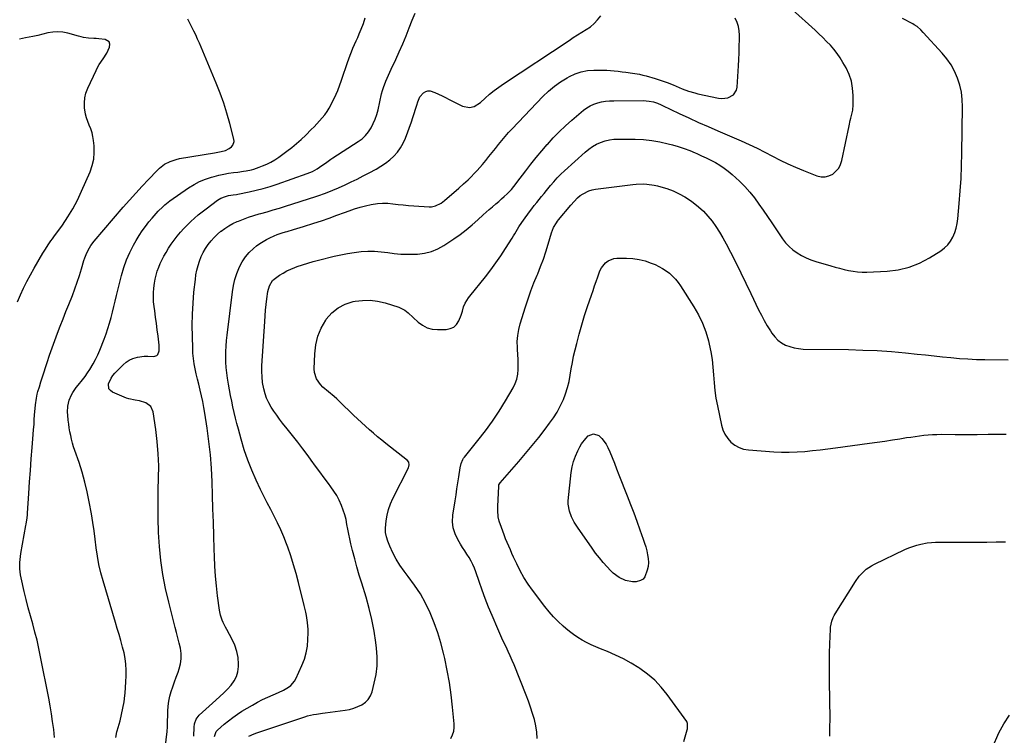
# Model space of a CAD drawing. Units: inches. Extents: x 1851934 to 1857389, y 431724 to 437074.
# Drawn here: x 1853140 to 1853807, y 435995 to 436480 of the extents above; entities that cross this region are included whole.
import ezdxf

# ---------------------------------------------------------------- set-up
doc = ezdxf.new("R2010")
doc.units = ezdxf.units.IN
doc.header["$MEASUREMENT"] = 0
doc.layers.add('7', color=7, linetype='Continuous')
doc.layers.add('8', color=7, linetype='Continuous')

msp = doc.modelspace()

# ---------------------------------------------------------------- linework, layer by layer
at = {"layer": '7', "color": 18}
for points in [[(1853238.33, 435982.72, 1836), (1853240.06, 435996.23, 1836), (1853240.22, 435997.69, 1836), (1853240.41, 436001.34, 1836), (1853240.43, 436002.07, 1836), (1853240.62, 436011.68, 1836), (1853240.85, 436015.09, 1836), (1853241.29, 436018.46, 1836), (1853242.04, 436021.78, 1836), (1853243, 436025.05, 1836), (1853244.13, 436028.3, 1836), (1853245.25, 436031.55, 1836), (1853246.38, 436034.8, 1836), (1853247.52, 436038.04, 1836), (1853248.32, 436040.33, 1836), (1853249.21, 436043.79, 1836), (1853249.71, 436047.27, 1836), (1853249.62, 436050.78, 1836), (1853249.14, 436054.32, 1836), (1853248.33, 436057.87, 1836), (1853247.49, 436061.41, 1836), (1853246.61, 436064.94, 1836), (1853245.71, 436068.47, 1836), (1853241.27, 436085.46, 1836), (1853239.1, 436094.8, 1836), (1853237.27, 436104.2, 1836), (1853235.95, 436113.68, 1836), (1853234.98, 436123.22, 1836), (1853234.42, 436132.8, 1836), (1853234.07, 436142.39, 1836), (1853234.01, 436151.99, 1836), (1853234.17, 436161.59, 1836), (1853234.41, 436169.43, 1836), (1853234.45, 436177.72, 1836), (1853234.2, 436185.98, 1836), (1853233.51, 436194.23, 1836), (1853232.52, 436202.45, 1836), (1853230.76, 436214.31, 1836), (1853229.11, 436218.08, 1836), (1853225.77, 436220.49, 1836), (1853221.4, 436221.89, 1836), (1853218.47, 436222.27, 1836), (1853214.14, 436223.09, 1836), (1853212.75, 436223.59, 1836), (1853203.22, 436227.68, 1836), (1853201.79, 436228.75, 1836), (1853200.79, 436230.03, 1836), (1853200.54, 436233.41, 1836), (1853202.21, 436237.21, 1836), (1853203.38, 436238.91, 1836), (1853204.73, 436240.51, 1836), (1853210.38, 436246.31, 1836), (1853212.38, 436248.02, 1836), (1853214.54, 436249.46, 1836), (1853216.91, 436250.49, 1836), (1853220.21, 436251.42, 1836), (1853224.73, 436252.03, 1836), (1853227.01, 436252.09, 1836), (1853231.2, 436251.9, 1836), (1853233.29, 436252.5, 1836), (1853233.98, 436253.29, 1836), (1853234.73, 436255.63, 1836), (1853234.87, 436258.27, 1836), (1853234.77, 436259.59, 1836), (1853234, 436265.52, 1836), (1853233.44, 436269.82, 1836), (1853232.88, 436274.11, 1836), (1853232.31, 436278.41, 1836), (1853231.75, 436282.7, 1836), (1853231.34, 436285.79, 1836), (1853231.04, 436288.88, 1836), (1853230.88, 436291.96, 1836), (1853230.95, 436295.05, 1836), (1853231.16, 436298.15, 1836), (1853231.59, 436301.53, 1836), (1853232.08, 436304.28, 1836), (1853232.74, 436306.99, 1836), (1853233.52, 436309.68, 1836), (1853234.46, 436312.31, 1836), (1853235.5, 436314.9, 1836), (1853236.71, 436317.42, 1836), (1853238.02, 436319.89, 1836), (1853239.4, 436322.29, 1836), (1853241.14, 436325.17, 1836), (1853242.97, 436327.99, 1836), (1853244.94, 436330.71, 1836), (1853247.01, 436333.37, 1836), (1853249.19, 436335.94, 1836), (1853251.44, 436338.44, 1836), (1853253.78, 436340.85, 1836), (1853256.18, 436343.2, 1836), (1853258.68, 436345.46, 1836), (1853261.22, 436347.66, 1836), (1853263.83, 436349.77, 1836), (1853266.5, 436351.82, 1836), (1853274.33, 436357.62, 1836), (1853276.6, 436359.02, 1836), (1853279.58, 436360.21, 1836), (1853281.66, 436360.77, 1836), (1853284.86, 436361.27, 1836), (1853287, 436361.61, 1836), (1853288.06, 436361.81, 1836), (1853295.6, 436363.34, 1836), (1853300.41, 436364.42, 1836), (1853305.17, 436365.63, 1836), (1853309.89, 436367.03, 1836), (1853314.57, 436368.56, 1836), (1853334.99, 436375.72, 1836), (1853336.74, 436376.4, 1836), (1853338.46, 436377.16, 1836), (1853341.74, 436378.99, 1836), (1853344.89, 436381.07, 1836), (1853347.34, 436382.86, 1836), (1853351.03, 436385.5, 1836), (1853352.29, 436386.34, 1836), (1853369.48, 436397.36, 1836), (1853372.07, 436399.31, 1836), (1853374.43, 436401.48, 1836), (1853376.44, 436403.97, 1836), (1853378.22, 436406.68, 1836), (1853379.68, 436409.62, 1836), (1853380.97, 436412.62, 1836), (1853382, 436415.72, 1836), (1853382.86, 436418.88, 1836), (1853385.31, 436429.8, 1836), (1853385.86, 436431.95, 1836), (1853386.48, 436434.07, 1836), (1853388.04, 436438.21, 1836), (1853389.84, 436442.28, 1836), (1853390.76, 436444.3, 1836), (1853391.7, 436446.32, 1836), (1853394.8, 436452.88, 1836), (1853397.23, 436458.2, 1836), (1853399.58, 436463.55, 1836), (1853401.8, 436468.96, 1836), (1853403.93, 436474.41, 1836), (1853405.86, 436479.51, 1836), (1853408, 436484.42, 1836)], [(1853295.35, 435994.71, 1842), (1853298.97, 435996.29, 1842), (1853300.82, 435996.97, 1842), (1853331.36, 436007.3, 1842), (1853333.29, 436007.91, 1842), (1853335.24, 436008.47, 1842), (1853339.19, 436009.38, 1842), (1853341.19, 436009.76, 1842), (1853345.19, 436010.41, 1842), (1853347.2, 436010.69, 1842), (1853360.57, 436012.4, 1842), (1853363.53, 436012.94, 1842), (1853366.42, 436013.7, 1842), (1853369.22, 436014.78, 1842), (1853371.94, 436016.06, 1842), (1853374.3, 436017.75, 1842), (1853376.29, 436019.73, 1842), (1853377.74, 436022.14, 1842), (1853378.81, 436024.84, 1842), (1853380.33, 436030.7, 1842), (1853381.5, 436036.6, 1842), (1853382.22, 436042.53, 1842), (1853382.25, 436048.5, 1842), (1853381.84, 436054.49, 1842), (1853381.38, 436058.14, 1842), (1853380.18, 436065.94, 1842), (1853378.72, 436073.68, 1842), (1853376.86, 436081.34, 1842), (1853374.74, 436088.94, 1842), (1853371.84, 436098.37, 1842), (1853370.2, 436103.86, 1842), (1853368.61, 436109.38, 1842), (1853367.12, 436114.92, 1842), (1853365.69, 436120.47, 1842), (1853364.52, 436125.13, 1842), (1853363.76, 436128.38, 1842), (1853363.04, 436131.63, 1842), (1853362.42, 436134.91, 1842), (1853361.85, 436138.2, 1842), (1853361.2, 436141.46, 1842), (1853360.4, 436144.68, 1842), (1853359.37, 436147.84, 1842), (1853358.19, 436150.94, 1842), (1853356.52, 436154.57, 1842), (1853354.88, 436157.71, 1842), (1853353.01, 436160.71, 1842), (1853351, 436163.64, 1842), (1853349.4, 436165.79, 1842), (1853346.48, 436169.74, 1842), (1853343.56, 436173.68, 1842), (1853340.65, 436177.62, 1842), (1853337.73, 436181.57, 1842), (1853335.48, 436184.62, 1842), (1853332.02, 436189.26, 1842), (1853328.52, 436193.87, 1842), (1853324.96, 436198.44, 1842), (1853321.37, 436202.98, 1842), (1853318.32, 436206.78, 1842), (1853316.27, 436209.43, 1842), (1853314.28, 436212.12, 1842), (1853312.37, 436214.87, 1842), (1853310.52, 436217.66, 1842), (1853308.88, 436220.56, 1842), (1853307.47, 436223.55, 1842), (1853306.4, 436226.67, 1842), (1853305.55, 436229.88, 1842), (1853304.79, 436234.32, 1842), (1853304.38, 436238, 1842), (1853304.26, 436241.71, 1842), (1853304.34, 436245.44, 1842), (1853306.18, 436275.6, 1842), (1853306.46, 436279.44, 1842), (1853306.79, 436283.27, 1842), (1853307.2, 436287.1, 1842), (1853307.67, 436290.92, 1842), (1853308.32, 436295.78, 1842), (1853309.42, 436299.78, 1842), (1853311.56, 436303.29, 1842), (1853312.55, 436304.24, 1842), (1853316.16, 436306.81, 1842), (1853318.64, 436308.36, 1842), (1853321.18, 436309.78, 1842), (1853323.82, 436311, 1842), (1853326.52, 436312.1, 1842), (1853328.12, 436312.68, 1842), (1853331.69, 436313.91, 1842), (1853335.28, 436315.07, 1842), (1853338.91, 436316.12, 1842), (1853342.56, 436317.1, 1842), (1853353.21, 436319.77, 1842), (1853357.7, 436320.79, 1842), (1853362.2, 436321.67, 1842), (1853366.75, 436322.33, 1842), (1853371.5, 436322.87, 1842), (1853375.99, 436323.1, 1842), (1853380.47, 436323.11, 1842), (1853384.94, 436322.76, 1842), (1853389.39, 436322.19, 1842), (1853393.85, 436321.59, 1842), (1853398.33, 436321.17, 1842), (1853402.82, 436321.04, 1842), (1853407.32, 436321.09, 1842), (1853409.65, 436321.19, 1842), (1853414.39, 436321.79, 1842), (1853418.97, 436322.89, 1842), (1853423.31, 436324.72, 1842), (1853427.48, 436327.05, 1842), (1853434.1, 436331.51, 1842), (1853438.35, 436334.51, 1842), (1853442.5, 436337.63, 1842), (1853446.51, 436340.93, 1842), (1853450.43, 436344.36, 1842), (1853454.05, 436347.67, 1842), (1853456.09, 436349.52, 1842), (1853458.15, 436351.35, 1842), (1853460.23, 436353.15, 1842), (1853462.67, 436355.24, 1842), (1853464.59, 436356.89, 1842), (1853466.47, 436358.56, 1842), (1853468.32, 436360.29, 1842), (1853470.15, 436362.03, 1842), (1853473.14, 436365, 1842), (1853474.8, 436366.9, 1842), (1853476.35, 436368.89, 1842), (1853476.86, 436369.56, 1842), (1853482.82, 436377.45, 1842), (1853486.36, 436382.02, 1842), (1853489.96, 436386.55, 1842), (1853493.65, 436391, 1842), (1853497.41, 436395.4, 1842), (1853497.48, 436395.49, 1842), (1853501.42, 436399.8, 1842), (1853505.47, 436403.99, 1842), (1853509.71, 436408, 1842), (1853514.07, 436411.88, 1842), (1853522, 436418.64, 1842), (1853524.18, 436420.25, 1842), (1853526.48, 436421.65, 1842), (1853528.93, 436422.72, 1842), (1853531.51, 436423.58, 1842), (1853534.18, 436424.17, 1842), (1853536.87, 436424.63, 1842), (1853539.59, 436424.88, 1842), (1853542.32, 436425, 1842), (1853562.29, 436425.1, 1842), (1853566.23, 436424.83, 1842), (1853569.19, 436424.28, 1842), (1853571.86, 436423.34, 1842), (1853574.45, 436422.14, 1842), (1853575.31, 436421.74, 1842), (1853586.6, 436416.41, 1842), (1853593.12, 436413.37, 1842), (1853599.66, 436410.38, 1842), (1853606.23, 436407.47, 1842), (1853612.83, 436404.6, 1842), (1853628.67, 436397.81, 1842), (1853634.01, 436395.43, 1842), (1853639.3, 436392.95, 1842), (1853644.52, 436390.31, 1842), (1853649.69, 436387.58, 1842), (1853654.87, 436384.87, 1842), (1853660.11, 436382.3, 1842), (1853665.45, 436379.94, 1842), (1853670.85, 436377.72, 1842), (1853679.85, 436374.22, 1842), (1853682.61, 436373.6, 1842), (1853685.32, 436373.5, 1842), (1853687.95, 436374.17, 1842), (1853690.53, 436375.36, 1842), (1853692.74, 436377.23, 1842), (1853694.58, 436379.35, 1842), (1853695.87, 436381.84, 1842), (1853696.8, 436384.59, 1842), (1853701.64, 436407.99, 1842), (1853702.43, 436411.53, 1842), (1853702.86, 436413.29, 1842), (1853703.72, 436416.82, 1842), (1853704.03, 436418.59, 1842), (1853704.29, 436422.2, 1842), (1853704.36, 436428.56, 1842), (1853704.02, 436433.46, 1842), (1853703.19, 436438.22, 1842), (1853701.62, 436442.8, 1842), (1853699.55, 436447.26, 1842), (1853697.48, 436450.92, 1842), (1853695.59, 436454.01, 1842), (1853693.55, 436457, 1842), (1853691.31, 436459.83, 1842), (1853688.92, 436462.56, 1842), (1853686.4, 436465.18, 1842), (1853683.84, 436467.76, 1842), (1853681.22, 436470.28, 1842), (1853678.56, 436472.76, 1842), (1853663.2, 436486.74, 1842)], [(1853164.01, 435993.99, 1832), (1853163.4, 435999.32, 1832), (1853162.69, 436004.66, 1832), (1853161.9, 436009.97, 1832), (1853161, 436015.26, 1832), (1853160.03, 436020.54, 1832), (1853154.57, 436048.62, 1832), (1853153.41, 436054.2, 1832), (1853152.14, 436059.75, 1832), (1853150.72, 436065.27, 1832), (1853149.2, 436070.76, 1832), (1853147.66, 436076.25, 1832), (1853146.18, 436081.76, 1832), (1853144.8, 436087.29, 1832), (1853143.48, 436092.84, 1832), (1853141.4, 436102, 1832), (1853141.01, 436104.04, 1832), (1853140.56, 436108.17, 1832), (1853140.56, 436112.33, 1832), (1853140.94, 436116.48, 1832), (1853141.25, 436118.54, 1832), (1853144.59, 436137.37, 1832), (1853144.77, 436138.41, 1832), (1853145.38, 436142.62, 1832), (1853145.59, 436144.73, 1832), (1853145.67, 436145.79, 1832), (1853146.55, 436159.2, 1832), (1853147.08, 436166.96, 1832), (1853147.63, 436174.72, 1832), (1853148.22, 436182.48, 1832), (1853148.84, 436190.23, 1832), (1853149.57, 436199.11, 1832), (1853149.83, 436202.43, 1832), (1853150.08, 436205.75, 1832), (1853150.3, 436209.08, 1832), (1853150.52, 436212.4, 1832), (1853150.64, 436214.46, 1832), (1853151.06, 436219.03, 1832), (1853151.75, 436223.58, 1832), (1853152.3, 436226.38, 1832), (1853152.7, 436228.07, 1832), (1853153.7, 436231.41, 1832), (1853154.8, 436234.71, 1832), (1853155.87, 436238.03, 1832), (1853158.97, 436247.8, 1832), (1853160.6, 436252.79, 1832), (1853162.29, 436257.75, 1832), (1853164.08, 436262.68, 1832), (1853165.92, 436267.58, 1832), (1853167.82, 436272.47, 1832), (1853169.73, 436277.35, 1832), (1853171.66, 436282.23, 1832), (1853173.6, 436287.1, 1832), (1853176.04, 436293.2, 1832), (1853177.75, 436297.67, 1832), (1853179.37, 436302.17, 1832), (1853180.85, 436306.72, 1832), (1853182.24, 436311.3, 1832), (1853183.84, 436316.89, 1832), (1853184.41, 436318.67, 1832), (1853185.81, 436322.13, 1832), (1853187.58, 436325.42, 1832), (1853188.59, 436327, 1832), (1853190.86, 436329.96, 1832), (1853210.51, 436352.86, 1832), (1853214.7, 436357.67, 1832), (1853218.94, 436362.43, 1832), (1853223.25, 436367.14, 1832), (1853227.6, 436371.8, 1832), (1853233.36, 436377.88, 1832), (1853234.93, 436379.38, 1832), (1853238.39, 436381.98, 1832), (1853242.25, 436383.98, 1832), (1853246.36, 436385.34, 1832), (1853248.49, 436385.8, 1832), (1853272.16, 436389.76, 1832), (1853276.64, 436390.61, 1832), (1853279.56, 436391.36, 1832), (1853282.21, 436392.66, 1832), (1853283.65, 436393.7, 1832), (1853284.62, 436394.86, 1832), (1853285.48, 436397.52, 1832), (1853285.36, 436399.02, 1832), (1853282.56, 436409.72, 1832), (1853280.6, 436416.62, 1832), (1853278.44, 436423.46, 1832), (1853276, 436430.21, 1832), (1853273.37, 436436.88, 1832), (1853261.98, 436464.08, 1832), (1853260.79, 436466.82, 1832), (1853259.55, 436469.54, 1832), (1853258.24, 436472.22, 1832), (1853256.88, 436474.88, 1832), (1853255.47, 436477.52, 1832), (1853254.07, 436480.16, 1832)], [(1853205.35, 435993.89, 1834), (1853206.18, 435997.71, 1834), (1853206.39, 435998.47, 1834), (1853208.31, 436005.29, 1834), (1853209.37, 436009.47, 1834), (1853210.3, 436013.69, 1834), (1853211.01, 436017.94, 1834), (1853211.57, 436022.22, 1834), (1853211.75, 436023.83, 1834), (1853212.09, 436027.75, 1834), (1853212.32, 436031.68, 1834), (1853212.4, 436035.61, 1834), (1853212.38, 436039.55, 1834), (1853212.13, 436043.47, 1834), (1853211.7, 436047.36, 1834), (1853210.98, 436051.21, 1834), (1853210.06, 436055.03, 1834), (1853208.77, 436059.64, 1834), (1853207.61, 436063.71, 1834), (1853206.42, 436067.77, 1834), (1853205.23, 436071.82, 1834), (1853196.83, 436099.91, 1834), (1853195.33, 436105.47, 1834), (1853194.02, 436111.06, 1834), (1853193.01, 436116.72, 1834), (1853192.19, 436122.42, 1834), (1853191.47, 436128.14, 1834), (1853190.69, 436133.85, 1834), (1853189.82, 436139.54, 1834), (1853188.88, 436145.23, 1834), (1853187.47, 436153.36, 1834), (1853186.12, 436160.15, 1834), (1853184.55, 436166.88, 1834), (1853182.66, 436173.53, 1834), (1853180.55, 436180.12, 1834), (1853177.72, 436188.26, 1834), (1853176.91, 436190.75, 1834), (1853176.16, 436193.26, 1834), (1853175.51, 436195.8, 1834), (1853174.92, 436198.35, 1834), (1853174.41, 436200.92, 1834), (1853173.96, 436203.5, 1834), (1853173.57, 436206.09, 1834), (1853173.24, 436208.69, 1834), (1853172.91, 436212.18, 1834), (1853172.83, 436214.21, 1834), (1853173.01, 436218.27, 1834), (1853173.82, 436222.21, 1834), (1853175.4, 436225.83, 1834), (1853176.43, 436227.55, 1834), (1853178.71, 436230.83, 1834), (1853179.95, 436232.41, 1834), (1853182.91, 436236.04, 1834), (1853184.66, 436238.35, 1834), (1853186.32, 436240.73, 1834), (1853187.91, 436243.16, 1834), (1853190.15, 436246.91, 1834), (1853191.76, 436249.88, 1834), (1853193.21, 436252.94, 1834), (1853194.55, 436256.05, 1834), (1853197.55, 436263.61, 1834), (1853198.89, 436267.21, 1834), (1853200.14, 436270.83, 1834), (1853201.23, 436274.51, 1834), (1853202.22, 436278.21, 1834), (1853203.14, 436281.94, 1834), (1853204.07, 436285.67, 1834), (1853204.99, 436289.4, 1834), (1853205.92, 436293.13, 1834), (1853209.32, 436306.68, 1834), (1853210.89, 436312.03, 1834), (1853212.73, 436317.27, 1834), (1853214.98, 436322.35, 1834), (1853217.5, 436327.32, 1834), (1853219.25, 436330.45, 1834), (1853221.19, 436333.71, 1834), (1853223.25, 436336.89, 1834), (1853225.49, 436339.96, 1834), (1853227.84, 436342.94, 1834), (1853230.03, 436345.57, 1834), (1853232.78, 436348.74, 1834), (1853234.2, 436350.28, 1834), (1853237.15, 436353.25, 1834), (1853238.71, 436354.65, 1834), (1853242.02, 436357.2, 1834), (1853254.73, 436366.06, 1834), (1853258.36, 436368.32, 1834), (1853262.11, 436370.32, 1834), (1853266.04, 436371.93, 1834), (1853270.1, 436373.28, 1834), (1853271.92, 436373.79, 1834), (1853275.17, 436374.61, 1834), (1853278.45, 436375.33, 1834), (1853281.75, 436375.9, 1834), (1853285.07, 436376.37, 1834), (1853288.08, 436376.72, 1834), (1853291.73, 436377.23, 1834), (1853293.55, 436377.54, 1834), (1853297.16, 436378.3, 1834), (1853298.94, 436378.77, 1834), (1853302.42, 436379.97, 1834), (1853304.79, 436380.9, 1834), (1853307.64, 436382.14, 1834), (1853310.41, 436383.53, 1834), (1853313.07, 436385.11, 1834), (1853315.65, 436386.84, 1834), (1853321.09, 436390.77, 1834), (1853324.45, 436393.33, 1834), (1853327.73, 436395.99, 1834), (1853330.88, 436398.8, 1834), (1853333.95, 436401.71, 1834), (1853337.7, 436405.44, 1834), (1853339.6, 436407.38, 1834), (1853341.48, 436409.35, 1834), (1853343.31, 436411.36, 1834), (1853345.1, 436413.4, 1834), (1853346.79, 436415.52, 1834), (1853348.37, 436417.72, 1834), (1853349.78, 436420.03, 1834), (1853351.07, 436422.41, 1834), (1853354.58, 436429.47, 1834), (1853355.7, 436431.93, 1834), (1853357.1, 436435.75, 1834), (1853357.96, 436438.32, 1834), (1853358.39, 436439.6, 1834), (1853362.16, 436450.82, 1834), (1853363.03, 436453.31, 1834), (1853363.94, 436455.79, 1834), (1853364.91, 436458.24, 1834), (1853365.92, 436460.68, 1834), (1853366.97, 436463.1, 1834), (1853368.03, 436465.52, 1834), (1853369.09, 436467.94, 1834), (1853370.16, 436470.35, 1834), (1853371.52, 436473.42, 1834), (1853372.97, 436477.21, 1834), (1853374.13, 436481.07, 1834)], [(1853258.29, 435994.83, 1838), (1853258.47, 436000.8, 1838), (1853258.73, 436003.07, 1838), (1853259.84, 436006.3, 1838), (1853261.11, 436008.15, 1838), (1853261.9, 436008.98, 1838), (1853273.21, 436019.2, 1838), (1853275.85, 436021.65, 1838), (1853278.45, 436024.15, 1838), (1853280.97, 436026.73, 1838), (1853283.44, 436029.35, 1838), (1853285.49, 436032.16, 1838), (1853287.08, 436035.15, 1838), (1853287.97, 436038.42, 1838), (1853288.4, 436041.87, 1838), (1853288.43, 436043.58, 1838), (1853288.14, 436047.95, 1838), (1853287.41, 436052.21, 1838), (1853286.03, 436056.3, 1838), (1853284.21, 436060.28, 1838), (1853280.46, 436067.02, 1838), (1853279.64, 436068.57, 1838), (1853278.14, 436071.73, 1838), (1853277.46, 436073.34, 1838), (1853276.37, 436076.65, 1838), (1853275.69, 436080.07, 1838), (1853274.35, 436089.85, 1838), (1853273.55, 436096.49, 1838), (1853272.9, 436103.14, 1838), (1853272.46, 436109.8, 1838), (1853272.16, 436116.48, 1838), (1853272.02, 436121.37, 1838), (1853271.75, 436130.5, 1838), (1853271.47, 436139.63, 1838), (1853271.18, 436148.75, 1838), (1853270.88, 436157.88, 1838), (1853270.57, 436167.09, 1838), (1853270.11, 436176.18, 1838), (1853269.44, 436185.25, 1838), (1853268.46, 436194.29, 1838), (1853267.27, 436203.31, 1838), (1853265.74, 436213.53, 1838), (1853265.1, 436217.41, 1838), (1853264.38, 436221.28, 1838), (1853263.53, 436225.12, 1838), (1853262.6, 436228.95, 1838), (1853261.54, 436233.15, 1838), (1853260.7, 436236.59, 1838), (1853259.91, 436240.05, 1838), (1853259.15, 436243.51, 1838), (1853258.51, 436246.99, 1838), (1853257.99, 436250.48, 1838), (1853257.66, 436254, 1838), (1853257.46, 436257.53, 1838), (1853257.22, 436265.44, 1838), (1853257.15, 436272.92, 1838), (1853257.27, 436280.41, 1838), (1853257.7, 436287.88, 1838), (1853258.33, 436295.34, 1838), (1853259.25, 436304.05, 1838), (1853259.69, 436307.22, 1838), (1853260.28, 436310.36, 1838), (1853261.1, 436313.45, 1838), (1853262.06, 436316.51, 1838), (1853263.27, 436319.52, 1838), (1853264.61, 436322.35, 1838), (1853266.2, 436325.04, 1838), (1853267.94, 436327.65, 1838), (1853269.9, 436330.11, 1838), (1853271.98, 436332.45, 1838), (1853274.23, 436334.63, 1838), (1853276.6, 436336.7, 1838), (1853276.64, 436336.73, 1838), (1853279.18, 436338.61, 1838), (1853281.81, 436340.34, 1838), (1853284.59, 436341.83, 1838), (1853287.45, 436343.17, 1838), (1853288.42, 436343.58, 1838), (1853291.86, 436344.94, 1838), (1853295.33, 436346.21, 1838), (1853298.85, 436347.35, 1838), (1853302.4, 436348.4, 1838), (1853303.62, 436348.74, 1838), (1853307.8, 436349.91, 1838), (1853311.97, 436351.13, 1838), (1853316.12, 436352.39, 1838), (1853320.26, 436353.69, 1838), (1853340.77, 436360.26, 1838), (1853342.71, 436360.9, 1838), (1853346.56, 436362.26, 1838), (1853348.47, 436362.97, 1838), (1853352.26, 436364.49, 1838), (1853356.01, 436366.1, 1838), (1853360.6, 436368.15, 1838), (1853364.73, 436370.06, 1838), (1853368.84, 436372.02, 1838), (1853372.89, 436374.09, 1838), (1853376.92, 436376.21, 1838), (1853381.63, 436378.76, 1838), (1853384.81, 436380.66, 1838), (1853387.87, 436382.72, 1838), (1853390.75, 436385.03, 1838), (1853393.51, 436387.5, 1838), (1853395.96, 436390.24, 1838), (1853398.13, 436393.15, 1838), (1853399.89, 436396.34, 1838), (1853401.38, 436399.7, 1838), (1853405.4, 436410.79, 1838), (1853406.39, 436413.61, 1838), (1853407.35, 436416.44, 1838), (1853408.26, 436419.28, 1838), (1853409.13, 436422.13, 1838), (1853409.74, 436424.22, 1838), (1853411.26, 436427.58, 1838), (1853413.65, 436430.39, 1838), (1853415.12, 436431.28, 1838), (1853416.64, 436431.79, 1838), (1853418.25, 436431.74, 1838), (1853421.35, 436430.63, 1838), (1853423.77, 436429.47, 1838), (1853426.2, 436428.3, 1838), (1853428.61, 436427.12, 1838), (1853431.02, 436425.92, 1838), (1853440.12, 436421.38, 1838), (1853444.78, 436420.48, 1838), (1853447.95, 436421.23, 1838), (1853452.12, 436423.82, 1838), (1853455.42, 436426.86, 1838), (1853458.36, 436429.45, 1838), (1853461.38, 436431.94, 1838), (1853464.52, 436434.28, 1838), (1853467.74, 436436.52, 1838), (1853512.11, 436465.87, 1838), (1853515, 436467.75, 1838), (1853517.91, 436469.61, 1838), (1853520.84, 436471.43, 1838), (1853523.79, 436473.22, 1838), (1853526.58, 436475.16, 1838), (1853529.17, 436477.33, 1838), (1853531.45, 436479.81, 1838), (1853533.52, 436482.52, 1838)], [(1853432.23, 435993.31, 1844), (1853433.35, 435995.66, 1844), (1853434.14, 435998.08, 1844), (1853434.46, 436000.61, 1844), (1853434.46, 436003.2, 1844), (1853433.35, 436014.53, 1844), (1853432.37, 436022.82, 1844), (1853431.2, 436031.09, 1844), (1853429.72, 436039.3, 1844), (1853428.03, 436047.48, 1844), (1853427.25, 436050.98, 1844), (1853425.45, 436057.97, 1844), (1853423.39, 436064.87, 1844), (1853420.92, 436071.63, 1844), (1853418.18, 436078.31, 1844), (1853415.01, 436084.78, 1844), (1853411.53, 436091.07, 1844), (1853407.6, 436097.08, 1844), (1853403.37, 436102.9, 1844), (1853400.53, 436106.51, 1844), (1853397.67, 436110.5, 1844), (1853395.05, 436114.63, 1844), (1853392.79, 436118.97, 1844), (1853390.78, 436123.46, 1844), (1853389.4, 436126.93, 1844), (1853388.51, 436129.81, 1844), (1853387.93, 436132.73, 1844), (1853387.81, 436135.71, 1844), (1853388.27, 436140.56, 1844), (1853389.02, 436144.47, 1844), (1853390.02, 436148.29, 1844), (1853391.38, 436152.01, 1844), (1853392.99, 436155.64, 1844), (1853403.48, 436176.55, 1844), (1853404.02, 436178.49, 1844), (1853403.72, 436180.42, 1844), (1853402.9, 436181.42, 1844), (1853388.21, 436192.94, 1844), (1853385.37, 436195.21, 1844), (1853382.55, 436197.51, 1844), (1853379.78, 436199.87, 1844), (1853377.04, 436202.27, 1844), (1853374.34, 436204.71, 1844), (1853371.65, 436207.17, 1844), (1853369, 436209.66, 1844), (1853366.37, 436212.18, 1844), (1853356.83, 436221.43, 1844), (1853355.02, 436223.12, 1844), (1853353.17, 436224.77, 1844), (1853349.33, 436227.91, 1844), (1853345.62, 436231.16, 1844), (1853344.02, 436232.93, 1844), (1853341.32, 436236.78, 1844), (1853339.94, 436241.11, 1844), (1853339.76, 436243.44, 1844), (1853340.03, 436253.68, 1844), (1853340.73, 436259.76, 1844), (1853342.08, 436265.61, 1844), (1853344.43, 436271.15, 1844), (1853347.44, 436276.47, 1844), (1853347.86, 436277.07, 1844), (1853351.59, 436281.31, 1844), (1853355.79, 436284.83, 1844), (1853360.69, 436287.28, 1844), (1853366.06, 436289.02, 1844), (1853367.29, 436289.27, 1844), (1853372.43, 436289.87, 1844), (1853377.53, 436289.97, 1844), (1853382.59, 436289.3, 1844), (1853387.62, 436288.12, 1844), (1853397, 436285.15, 1844), (1853400.94, 436283.19, 1844), (1853403.25, 436281.31, 1844), (1853406.58, 436278.31, 1844), (1853409.98, 436275.15, 1844), (1853412.93, 436272.99, 1844), (1853416.09, 436271.34, 1844), (1853419.54, 436270.45, 1844), (1853423.19, 436270.08, 1844), (1853428.94, 436270.16, 1844), (1853431.68, 436270.71, 1844), (1853434.08, 436271.77, 1844), (1853435.96, 436273.59, 1844), (1853437.5, 436275.92, 1844), (1853439.14, 436279.79, 1844), (1853440.02, 436282.57, 1844), (1853440.67, 436285.4, 1844), (1853441.85, 436287.98, 1844), (1853444.11, 436291.6, 1844), (1853444.97, 436292.73, 1844), (1853455.51, 436305.85, 1844), (1853459.12, 436310.5, 1844), (1853462.62, 436315.24, 1844), (1853465.97, 436320.09, 1844), (1853469.2, 436325.02, 1844), (1853473.59, 436331.95, 1844), (1853474.53, 436333.48, 1844), (1853475.47, 436335.01, 1844), (1853477.27, 436338.12, 1844), (1853478.18, 436339.67, 1844), (1853480.14, 436342.67, 1844), (1853481.19, 436344.14, 1844), (1853485.45, 436349.86, 1844), (1853487.03, 436351.94, 1844), (1853488.62, 436354.01, 1844), (1853490.24, 436356.06, 1844), (1853491.88, 436358.1, 1844), (1853493.53, 436360.12, 1844), (1853495.18, 436362.15, 1844), (1853496.83, 436364.17, 1844), (1853499.56, 436367.53, 1844), (1853501.81, 436370.17, 1844), (1853504.14, 436372.74, 1844), (1853506.57, 436375.21, 1844), (1853509.08, 436377.6, 1844), (1853523.01, 436390.29, 1844), (1853525.42, 436392.26, 1844), (1853527.95, 436394.03, 1844), (1853530.66, 436395.52, 1844), (1853533.49, 436396.81, 1844), (1853536.45, 436397.78, 1844), (1853539.44, 436398.52, 1844), (1853542.51, 436398.91, 1844), (1853545.61, 436399.06, 1844), (1853556.84, 436398.98, 1844), (1853562.47, 436398.72, 1844), (1853568.07, 436398.17, 1844), (1853573.6, 436397.19, 1844), (1853579.1, 436395.93, 1844), (1853582.14, 436395.1, 1844), (1853586.06, 436393.95, 1844), (1853589.94, 436392.68, 1844), (1853593.76, 436391.25, 1844), (1853597.54, 436389.71, 1844), (1853598.65, 436389.23, 1844), (1853601.83, 436387.8, 1844), (1853604.98, 436386.32, 1844), (1853608.09, 436384.76, 1844), (1853611.17, 436383.13, 1844), (1853614.15, 436381.36, 1844), (1853617.04, 436379.45, 1844), (1853619.77, 436377.33, 1844), (1853622.41, 436375.07, 1844), (1853627.36, 436370.48, 1844), (1853630.98, 436366.89, 1844), (1853634.43, 436363.16, 1844), (1853637.62, 436359.2, 1844), (1853640.63, 436355.09, 1844), (1853643.51, 436350.87, 1844), (1853646.38, 436346.64, 1844), (1853649.25, 436342.41, 1844), (1853652.11, 436338.18, 1844), (1853656.55, 436331.59, 1844), (1853658.67, 436328.83, 1844), (1853660.98, 436326.28, 1844), (1853663.58, 436324.02, 1844), (1853666.38, 436321.97, 1844), (1853669.4, 436320.21, 1844), (1853672.5, 436318.64, 1844), (1853675.73, 436317.34, 1844), (1853679.03, 436316.22, 1844), (1853689.2, 436313.28, 1844), (1853692.19, 436312.44, 1844), (1853695.2, 436311.63, 1844), (1853698.22, 436310.87, 1844), (1853701.24, 436310.14, 1844), (1853704.29, 436309.56, 1844), (1853707.35, 436309.16, 1844), (1853710.43, 436309, 1844), (1853713.53, 436309.01, 1844), (1853727.31, 436309.61, 1844), (1853734.89, 436310.55, 1844), (1853742.23, 436312.23, 1844), (1853749.23, 436315.03, 1844), (1853755.99, 436318.58, 1844), (1853763.64, 436323.4, 1844), (1853766.17, 436325.32, 1844), (1853768.43, 436327.48, 1844), (1853770.29, 436330, 1844), (1853771.87, 436332.75, 1844), (1853773.07, 436335.74, 1844), (1853774.06, 436338.79, 1844), (1853774.73, 436341.92, 1844), (1853775.2, 436345.11, 1844), (1853776.17, 436355.55, 1844), (1853776.86, 436364.01, 1844), (1853777.41, 436372.48, 1844), (1853777.77, 436380.96, 1844), (1853777.98, 436389.44, 1844), (1853778.4, 436420.79, 1844), (1853778.19, 436425.8, 1844), (1853777.62, 436430.74, 1844), (1853776.5, 436435.6, 1844), (1853775.02, 436440.39, 1844), (1853773.01, 436444.98, 1844), (1853770.66, 436449.36, 1844), (1853767.83, 436453.44, 1844), (1853764.66, 436457.33, 1844), (1853751.81, 436471.32, 1844), (1853750.21, 436472.95, 1844), (1853747.61, 436475.19, 1844), (1853745.72, 436476.47, 1844), (1853744.72, 436477.04, 1844), (1853737.74, 436480.75, 1844)], [(1853490.54, 435993.19, 1846), (1853490.29, 435997.5, 1846), (1853489.61, 436001.77, 1846), (1853488.66, 436006.01, 1846), (1853487.43, 436010.2, 1846), (1853486.1, 436014.36, 1846), (1853484.64, 436018.48, 1846), (1853483.1, 436022.56, 1846), (1853474.96, 436043.05, 1846), (1853473.68, 436046.14, 1846), (1853472.36, 436049.2, 1846), (1853470.95, 436052.23, 1846), (1853469.5, 436055.23, 1846), (1853468.03, 436058.23, 1846), (1853466.6, 436061.25, 1846), (1853465.24, 436064.3, 1846), (1853463.91, 436067.36, 1846), (1853460.04, 436076.51, 1846), (1853457.71, 436082.2, 1846), (1853455.46, 436087.92, 1846), (1853453.33, 436093.69, 1846), (1853451.28, 436099.49, 1846), (1853449.05, 436106.04, 1846), (1853448.09, 436108.55, 1846), (1853447.02, 436111, 1846), (1853445.78, 436113.36, 1846), (1853444.42, 436115.67, 1846), (1853442.98, 436117.95, 1846), (1853441.55, 436120.22, 1846), (1853440.12, 436122.5, 1846), (1853438.7, 436124.79, 1846), (1853436.81, 436127.84, 1846), (1853434.95, 436131.75, 1846), (1853433.67, 436135.78, 1846), (1853433.28, 436139.99, 1846), (1853433.49, 436144.32, 1846), (1853435.02, 436154.09, 1846), (1853435.66, 436158.13, 1846), (1853436.3, 436162.18, 1846), (1853436.93, 436166.23, 1846), (1853437.57, 436170.28, 1846), (1853438.54, 436176.38, 1846), (1853439.18, 436179.33, 1846), (1853440.25, 436182.12, 1846), (1853440.77, 436182.96, 1846), (1853441.35, 436183.77, 1846), (1853450.46, 436194.96, 1846), (1853455.5, 436201.45, 1846), (1853460.33, 436208.08, 1846), (1853464.87, 436214.91, 1846), (1853469.19, 436221.89, 1846), (1853474.3, 436230.55, 1846), (1853475.74, 436233.53, 1846), (1853476.85, 436236.59, 1846), (1853477.45, 436239.79, 1846), (1853477.71, 436243.09, 1846), (1853477.67, 436246.46, 1846), (1853477.59, 436249.82, 1846), (1853477.44, 436253.19, 1846), (1853477.26, 436256.55, 1846), (1853477.16, 436258.03, 1846), (1853477.12, 436262.1, 1846), (1853477.38, 436266.14, 1846), (1853478.08, 436270.12, 1846), (1853479.08, 436274.07, 1846), (1853482.65, 436285.42, 1846), (1853484.45, 436290.87, 1846), (1853486.35, 436296.29, 1846), (1853488.4, 436301.66, 1846), (1853490.56, 436306.99, 1846), (1853490.89, 436307.77, 1846), (1853492.87, 436312.71, 1846), (1853494.74, 436317.68, 1846), (1853496.45, 436322.72, 1846), (1853498.04, 436327.8, 1846), (1853500.34, 436335.59, 1846), (1853501.69, 436339.11, 1846), (1853503.57, 436342.4, 1846), (1853504.31, 436343.42, 1846), (1853505.09, 436344.41, 1846), (1853513.35, 436354.23, 1846), (1853515.56, 436356.86, 1846), (1853517.89, 436359.36, 1846), (1853519.68, 436360.75, 1846), (1853521.58, 436362.02, 1846), (1853525.56, 436364.07, 1846), (1853527.7, 436364.7, 1846), (1853529.91, 436365.14, 1846), (1853555.23, 436368.3, 1846), (1853557.63, 436368.52, 1846), (1853562.44, 436368.66, 1846), (1853564.85, 436368.57, 1846), (1853569.62, 436367.96, 1846), (1853571.96, 436367.42, 1846), (1853574.28, 436366.77, 1846), (1853578.31, 436365.49, 1846), (1853582.53, 436363.92, 1846), (1853586.62, 436362.1, 1846), (1853590.51, 436359.89, 1846), (1853594.28, 436357.43, 1846), (1853596.21, 436356.03, 1846), (1853599.72, 436353.24, 1846), (1853603.03, 436350.25, 1846), (1853606.05, 436346.96, 1846), (1853608.88, 436343.48, 1846), (1853611.47, 436339.79, 1846), (1853613.93, 436336.03, 1846), (1853616.22, 436332.15, 1846), (1853618.38, 436328.2, 1846), (1853621.37, 436322.4, 1846), (1853624.9, 436315.47, 1846), (1853628.39, 436308.53, 1846), (1853631.81, 436301.55, 1846), (1853635.19, 436294.54, 1846), (1853640.42, 436283.56, 1846), (1853642.26, 436279.88, 1846), (1853644.18, 436276.26, 1846), (1853646.24, 436272.71, 1846), (1853648.38, 436269.21, 1846), (1853649.41, 436267.6, 1846), (1853651.29, 436265.15, 1846), (1853653.4, 436262.96, 1846), (1853655.86, 436261.17, 1846), (1853658.54, 436259.64, 1846), (1853661.45, 436258.52, 1846), (1853664.42, 436257.65, 1846), (1853667.48, 436257.16, 1846), (1853670.59, 436256.92, 1846), (1853701.25, 436256.5, 1846), (1853710.92, 436256.24, 1846), (1853720.58, 436255.82, 1846), (1853730.22, 436255.14, 1846), (1853739.86, 436254.3, 1846), (1853747.67, 436253.51, 1846), (1853753.39, 436252.93, 1846), (1853759.11, 436252.34, 1846), (1853764.83, 436251.74, 1846), (1853770.54, 436251.13, 1846), (1853776.27, 436250.6, 1846), (1853781.99, 436250.17, 1846), (1853787.73, 436249.91, 1846), (1853793.47, 436249.75, 1846), (1853809.3, 436249.54, 1846)], [(1853589.83, 435991.15, 1848), (1853592.06, 435999.07, 1848), (1853592.23, 435999.79, 1848), (1853592.34, 436003.38, 1848), (1853591.72, 436004.65, 1848), (1853578.48, 436023, 1848), (1853574.44, 436027.99, 1848), (1853570.09, 436032.64, 1848), (1853565.24, 436036.79, 1848), (1853560.08, 436040.6, 1848), (1853559.28, 436041.12, 1848), (1853554.19, 436044.24, 1848), (1853548.98, 436047.15, 1848), (1853543.6, 436049.73, 1848), (1853538.11, 436052.1, 1848), (1853533.33, 436053.99, 1848), (1853530.17, 436055.31, 1848), (1853527.06, 436056.72, 1848), (1853524.01, 436058.26, 1848), (1853521, 436059.89, 1848), (1853518.08, 436061.67, 1848), (1853515.24, 436063.56, 1848), (1853512.52, 436065.61, 1848), (1853509.87, 436067.78, 1848), (1853508.16, 436069.28, 1848), (1853504.82, 436072.37, 1848), (1853501.61, 436075.59, 1848), (1853498.61, 436079, 1848), (1853495.75, 436082.54, 1848), (1853487.38, 436093.56, 1848), (1853484.37, 436097.82, 1848), (1853481.55, 436102.2, 1848), (1853479.03, 436106.75, 1848), (1853476.7, 436111.42, 1848), (1853474.62, 436115.99, 1848), (1853473.5, 436118.48, 1848), (1853472.39, 436120.97, 1848), (1853471.31, 436123.47, 1848), (1853470.25, 436125.98, 1848), (1853469.22, 436128.5, 1848), (1853468.22, 436131.03, 1848), (1853467.26, 436133.58, 1848), (1853466.32, 436136.13, 1848), (1853464.85, 436140.41, 1848), (1853464.23, 436143.21, 1848), (1853463.88, 436147.52, 1848), (1853463.87, 436148.96, 1848), (1853463.91, 436150.4, 1848), (1853464.53, 436163.95, 1848), (1853464.69, 436164.9, 1848), (1853465.44, 436166.31, 1848), (1853478.06, 436180.76, 1848), (1853482.65, 436186.12, 1848), (1853487.17, 436191.55, 1848), (1853491.57, 436197.07, 1848), (1853495.9, 436202.65, 1848), (1853498.93, 436206.65, 1848), (1853501.55, 436210.36, 1848), (1853503.98, 436214.18, 1848), (1853506.12, 436218.17, 1848), (1853508.09, 436222.26, 1848), (1853508.26, 436222.65, 1848), (1853509.82, 436226.68, 1848), (1853511.16, 436230.78, 1848), (1853512.16, 436234.97, 1848), (1853512.93, 436239.23, 1848), (1853513.59, 436243.53, 1848), (1853514.35, 436247.8, 1848), (1853515.24, 436252.05, 1848), (1853516.21, 436256.29, 1848), (1853517.28, 436260.61, 1848), (1853518.94, 436266.97, 1848), (1853520.72, 436273.3, 1848), (1853522.66, 436279.57, 1848), (1853524.7, 436285.82, 1848), (1853527.28, 436293.33, 1848), (1853528.35, 436296.47, 1848), (1853529.41, 436299.6, 1848), (1853530.47, 436302.74, 1848), (1853531.52, 436305.88, 1848), (1853533.05, 436309.94, 1848), (1853534.07, 436311.88, 1848), (1853536.83, 436315.34, 1848), (1853538.54, 436316.67, 1848), (1853542.4, 436318.25, 1848), (1853544.55, 436318.5, 1848), (1853551, 436318.47, 1848), (1853555.27, 436318.2, 1848), (1853559.48, 436317.61, 1848), (1853563.6, 436316.54, 1848), (1853567.65, 436315.15, 1848), (1853570.33, 436314.06, 1848), (1853572.92, 436312.86, 1848), (1853575.43, 436311.51, 1848), (1853577.8, 436309.93, 1848), (1853580.08, 436308.21, 1848), (1853582.19, 436306.28, 1848), (1853584.17, 436304.23, 1848), (1853585.95, 436302.01, 1848), (1853587.6, 436299.67, 1848), (1853596.58, 436285.55, 1848), (1853599.71, 436280.04, 1848), (1853602.46, 436274.37, 1848), (1853604.63, 436268.46, 1848), (1853606.43, 436262.38, 1848), (1853606.94, 436260.27, 1848), (1853608.02, 436255.1, 1848), (1853608.91, 436249.91, 1848), (1853609.49, 436244.67, 1848), (1853609.87, 436239.4, 1848), (1853610.22, 436234.13, 1848), (1853610.75, 436228.89, 1848), (1853611.54, 436223.67, 1848), (1853612.51, 436218.48, 1848), (1853615.27, 436205.42, 1848), (1853616.27, 436202.19, 1848), (1853617.6, 436199.16, 1848), (1853619.46, 436196.42, 1848), (1853621.66, 436193.86, 1848), (1853624.3, 436191.81, 1848), (1853627.12, 436190.17, 1848), (1853630.22, 436189.16, 1848), (1853633.5, 436188.56, 1848), (1853650.69, 436187.29, 1848), (1853655.93, 436187.05, 1848), (1853661.16, 436186.99, 1848), (1853666.39, 436187.2, 1848), (1853671.62, 436187.61, 1848), (1853676.84, 436188.18, 1848), (1853682.06, 436188.77, 1848), (1853687.28, 436189.41, 1848), (1853692.49, 436190.08, 1848), (1853715.48, 436193.13, 1848), (1853720.62, 436193.84, 1848), (1853725.76, 436194.58, 1848), (1853730.89, 436195.36, 1848), (1853736.01, 436196.18, 1848), (1853740.4, 436196.9, 1848), (1853743.33, 436197.35, 1848), (1853746.26, 436197.78, 1848), (1853749.2, 436198.17, 1848), (1853752.14, 436198.53, 1848), (1853755.08, 436198.81, 1848), (1853758.03, 436199.03, 1848), (1853760.99, 436199.14, 1848), (1853763.95, 436199.18, 1848), (1853773.47, 436199.15, 1848), (1853780.85, 436199.14, 1848), (1853788.23, 436199.14, 1848), (1853795.62, 436199.16, 1848), (1853803, 436199.2, 1848), (1853807.85, 436199.24, 1848)], [(1853790, 435967.28, 1852), (1853802.96, 435996.98, 1852), (1853806.31, 436003.21, 1852), (1853810.25, 436008.96, 1852)]]:
    msp.add_polyline3d(points, dxfattribs=at)
at = {"layer": '8', "color": 18}
for points in [[(1853272.3, 435994.58, 1840), (1853273.31, 435997.85, 1840), (1853274.22, 435998.88, 1840), (1853278.79, 436002.87, 1840), (1853281.66, 436005.24, 1840), (1853284.61, 436007.51, 1840), (1853287.67, 436009.62, 1840), (1853290.82, 436011.62, 1840), (1853297.92, 436015.88, 1840), (1853301.3, 436017.8, 1840), (1853304.74, 436019.63, 1840), (1853308.26, 436021.3, 1840), (1853311.83, 436022.86, 1840), (1853315.41, 436024.34, 1840), (1853318.96, 436025.99, 1840), (1853322.35, 436027.94, 1840), (1853323.88, 436029.1, 1840), (1853326.35, 436031.94, 1840), (1853327.29, 436033.61, 1840), (1853331.38, 436042.57, 1840), (1853333.02, 436046.83, 1840), (1853334.3, 436051.17, 1840), (1853335.05, 436055.63, 1840), (1853335.44, 436060.18, 1840), (1853335.55, 436064.66, 1840), (1853335.54, 436067.02, 1840), (1853335.19, 436071.73, 1840), (1853334.42, 436076.39, 1840), (1853333.96, 436078.71, 1840), (1853332.9, 436083.33, 1840), (1853329.07, 436098.76, 1840), (1853327.46, 436104.85, 1840), (1853325.72, 436110.89, 1840), (1853323.79, 436116.88, 1840), (1853321.74, 436122.83, 1840), (1853320.92, 436125.07, 1840), (1853319.08, 436129.83, 1840), (1853317.1, 436134.53, 1840), (1853314.92, 436139.13, 1840), (1853312.6, 436143.68, 1840), (1853310.22, 436148.2, 1840), (1853307.88, 436152.74, 1840), (1853305.61, 436157.32, 1840), (1853303.38, 436161.91, 1840), (1853300.43, 436168.12, 1840), (1853297.43, 436174.89, 1840), (1853294.69, 436181.75, 1840), (1853292.33, 436188.75, 1840), (1853290.23, 436195.84, 1840), (1853288.41, 436202.65, 1840), (1853287.43, 436206.41, 1840), (1853286.48, 436210.18, 1840), (1853285.57, 436213.96, 1840), (1853284.69, 436217.75, 1840), (1853283.86, 436221.55, 1840), (1853283.08, 436225.35, 1840), (1853282.37, 436229.18, 1840), (1853281.7, 436233.01, 1840), (1853281.02, 436237.14, 1840), (1853280.52, 436240.75, 1840), (1853280.14, 436244.37, 1840), (1853279.93, 436248.01, 1840), (1853279.84, 436251.65, 1840), (1853279.91, 436255.3, 1840), (1853280.07, 436258.95, 1840), (1853280.36, 436262.58, 1840), (1853280.74, 436266.21, 1840), (1853284.35, 436295.75, 1840), (1853285.06, 436299.94, 1840), (1853286.01, 436304.06, 1840), (1853287.33, 436308.08, 1840), (1853289.09, 436312.47, 1840), (1853290.97, 436315.98, 1840), (1853293.14, 436319.27, 1840), (1853295.74, 436322.22, 1840), (1853298.62, 436324.96, 1840), (1853300.71, 436326.68, 1840), (1853302.84, 436328.29, 1840), (1853305.04, 436329.78, 1840), (1853307.36, 436331.09, 1840), (1853309.75, 436332.27, 1840), (1853312.51, 436333.5, 1840), (1853314.68, 436334.4, 1840), (1853318.02, 436335.52, 1840), (1853320.28, 436336.2, 1840), (1853321.41, 436336.52, 1840), (1853325.78, 436337.77, 1840), (1853330.18, 436339.1, 1840), (1853332.37, 436339.79, 1840), (1853339.44, 436342.07, 1840), (1853344.68, 436343.8, 1840), (1853349.91, 436345.58, 1840), (1853355.1, 436347.44, 1840), (1853360.27, 436349.35, 1840), (1853363.3, 436350.49, 1840), (1853366.97, 436351.77, 1840), (1853370.69, 436352.93, 1840), (1853374.46, 436353.89, 1840), (1853378.26, 436354.72, 1840), (1853382.47, 436355.36, 1840), (1853385.95, 436355.63, 1840), (1853389.44, 436355.57, 1840), (1853392.94, 436355.28, 1840), (1853396.44, 436354.85, 1840), (1853399.96, 436354.47, 1840), (1853403.47, 436354.16, 1840), (1853407, 436353.89, 1840), (1853417.54, 436353.19, 1840), (1853418.97, 436353.21, 1840), (1853421.73, 436353.77, 1840), (1853425.55, 436355.78, 1840), (1853427.86, 436357.54, 1840), (1853437.57, 436365.91, 1840), (1853440.78, 436368.72, 1840), (1853443.94, 436371.58, 1840), (1853445.48, 436373.04, 1840), (1853448.44, 436376.1, 1840), (1853449.86, 436377.68, 1840), (1853453.45, 436381.85, 1840), (1853455.71, 436384.51, 1840), (1853457.93, 436387.19, 1840), (1853460.12, 436389.91, 1840), (1853462.27, 436392.65, 1840), (1853464.39, 436395.39, 1840), (1853465.47, 436396.77, 1840), (1853467.68, 436399.49, 1840), (1853469.96, 436402.15, 1840), (1853471.13, 436403.46, 1840), (1853473.52, 436406.03, 1840), (1853494.41, 436427.81, 1840), (1853498.2, 436431.43, 1840), (1853502.18, 436434.81, 1840), (1853506.44, 436437.81, 1840), (1853510.89, 436440.58, 1840), (1853512.38, 436441.42, 1840), (1853516.32, 436443.24, 1840), (1853520.37, 436444.64, 1840), (1853524.58, 436445.41, 1840), (1853528.9, 436445.75, 1840), (1853534.99, 436445.76, 1840), (1853537.58, 436445.71, 1840), (1853540.16, 436445.59, 1840), (1853542.74, 436445.36, 1840), (1853545.31, 436445.06, 1840), (1853548.12, 436444.67, 1840), (1853550.44, 436444.35, 1840), (1853555.09, 436443.72, 1840), (1853559.7, 436442.93, 1840), (1853561.98, 436442.4, 1840), (1853564.25, 436441.81, 1840), (1853570.3, 436440.09, 1840), (1853573.09, 436439.24, 1840), (1853575.86, 436438.32, 1840), (1853578.59, 436437.31, 1840), (1853582.6, 436435.7, 1840), (1853586.71, 436434, 1840), (1853588.76, 436433.17, 1840), (1853592.9, 436431.56, 1840), (1853597.13, 436430.26, 1840), (1853599.29, 436429.74, 1840), (1853613.34, 436426.71, 1840), (1853615.48, 436426.47, 1840), (1853619.63, 436426.99, 1840), (1853623.31, 436428.94, 1840), (1853625.42, 436432.13, 1840), (1853625.88, 436434.13, 1840), (1853626.72, 436448.56, 1840), (1853626.96, 436453.04, 1840), (1853627.16, 436457.53, 1840), (1853627.3, 436462.02, 1840), (1853627.4, 436466.51, 1840), (1853627.44, 436469.39, 1840), (1853627.25, 436472.38, 1840), (1853626.76, 436475.29, 1840), (1853625.82, 436478.09, 1840), (1853624.57, 436480.82, 1840)], [(1853138.83, 436288.92, 1830), (1853140.85, 436293.56, 1830), (1853143.02, 436298.14, 1830), (1853145.27, 436302.68, 1830), (1853147.66, 436307.14, 1830), (1853150.13, 436311.57, 1830), (1853156.02, 436321.77, 1830), (1853157.75, 436324.61, 1830), (1853159.6, 436327.37, 1830), (1853161.52, 436330.08, 1830), (1853162.49, 436331.44, 1830), (1853163.46, 436332.79, 1830), (1853169.26, 436340.83, 1830), (1853172.94, 436346.31, 1830), (1853176.38, 436351.93, 1830), (1853179.45, 436357.75, 1830), (1853182.27, 436363.72, 1830), (1853188, 436376.93, 1830), (1853189.46, 436381.18, 1830), (1853190.48, 436385.5, 1830), (1853190.83, 436389.92, 1830), (1853190.73, 436394.41, 1830), (1853190.37, 436398.1, 1830), (1853189.96, 436400.76, 1830), (1853189.38, 436403.37, 1830), (1853188.52, 436405.91, 1830), (1853187.48, 436408.39, 1830), (1853186.43, 436410.88, 1830), (1853185.55, 436413.41, 1830), (1853184.93, 436416.02, 1830), (1853184.29, 436420.21, 1830), (1853184.17, 436423.62, 1830), (1853184.42, 436426.97, 1830), (1853185.23, 436430.24, 1830), (1853186.42, 436433.44, 1830), (1853192.11, 436445.6, 1830), (1853193.14, 436447.63, 1830), (1853194.25, 436449.6, 1830), (1853196.79, 436453.36, 1830), (1853199.26, 436457.15, 1830), (1853201.16, 436461.25, 1830), (1853201.37, 436463.37, 1830), (1853200.96, 436464.85, 1830), (1853198.14, 436466.57, 1830), (1853193.96, 436466.93, 1830), (1853192.23, 436467.08, 1830), (1853190.51, 436467.22, 1830), (1853187.05, 436467.49, 1830), (1853183.63, 436467.92, 1830), (1853181.94, 436468.27, 1830), (1853180.26, 436468.68, 1830), (1853172.98, 436470.71, 1830), (1853169.62, 436471.37, 1830), (1853166.25, 436471.68, 1830), (1853162.88, 436471.46, 1830), (1853159.5, 436470.89, 1830), (1853156.12, 436470.07, 1830), (1853152.72, 436469.28, 1830), (1853149.32, 436468.53, 1830), (1853144.43, 436467.5, 1830), (1853140.27, 436466.81, 1830)], [(1853528.62, 436199.5, 1850), (1853532.25, 436198.3, 1850), (1853534.34, 436196.38, 1850), (1853537.29, 436192.44, 1850), (1853538.41, 436190.21, 1850), (1853539.63, 436187.24, 1850), (1853541.2, 436183.4, 1850), (1853542.76, 436179.55, 1850), (1853544.3, 436175.7, 1850), (1853545.82, 436171.84, 1850), (1853551.48, 436157.44, 1850), (1853553.69, 436151.73, 1850), (1853555.86, 436146.02, 1850), (1853557.98, 436140.28, 1850), (1853560.06, 436134.53, 1850), (1853562.34, 436128.13, 1850), (1853563.2, 436125.55, 1850), (1853564, 436122.95, 1850), (1853564.69, 436120.32, 1850), (1853565.31, 436117.67, 1850), (1853565.68, 436115.02, 1850), (1853565.8, 436112.36, 1850), (1853565.56, 436109.72, 1850), (1853565.06, 436107.08, 1850), (1853563.5, 436102.78, 1850), (1853562.22, 436101.17, 1850), (1853560.45, 436100.12, 1850), (1853557.48, 436099.34, 1850), (1853555.04, 436099.26, 1850), (1853550.33, 436100.11, 1850), (1853545.93, 436102.29, 1850), (1853542, 436105.26, 1850), (1853540.22, 436106.99, 1850), (1853538.01, 436109.35, 1850), (1853535.26, 436112.41, 1850), (1853532.61, 436115.55, 1850), (1853530.09, 436118.79, 1850), (1853527.66, 436122.11, 1850), (1853517.76, 436136.27, 1850), (1853515.61, 436139.71, 1850), (1853513.8, 436143.34, 1850), (1853512.31, 436147.11, 1850), (1853511.51, 436151.84, 1850), (1853511.59, 436154.23, 1850), (1853513.6, 436173.31, 1850), (1853514.22, 436177.11, 1850), (1853515.12, 436180.83, 1850), (1853516.43, 436184.42, 1850), (1853518.02, 436187.93, 1850), (1853519.44, 436190.63, 1850), (1853520.63, 436192.65, 1850), (1853523.46, 436196.36, 1850), (1853525.09, 436198.04, 1850), (1853528.62, 436199.5, 1850)], [(1853688.54, 435994.87, 1850), (1853688.68, 436000.75, 1850), (1853688.69, 436006.64, 1850), (1853688.35, 436032.02, 1850), (1853688.31, 436038.34, 1850), (1853688.33, 436044.66, 1850), (1853688.44, 436050.98, 1850), (1853688.6, 436057.3, 1850), (1853688.93, 436067.16, 1850), (1853689.03, 436068.54, 1850), (1853689.85, 436072.59, 1850), (1853690.84, 436075.17, 1850), (1853691.46, 436076.4, 1850), (1853692.14, 436077.6, 1850), (1853705.88, 436099.62, 1850), (1853708.45, 436103.19, 1850), (1853709.91, 436104.81, 1850), (1853713.15, 436107.78, 1850), (1853716.77, 436110.23, 1850), (1853718.71, 436111.26, 1850), (1853739.34, 436121.1, 1850), (1853741.98, 436122.24, 1850), (1853744.67, 436123.27, 1850), (1853747.43, 436124.1, 1850), (1853750.22, 436124.8, 1850), (1853754.54, 436125.68, 1850), (1853757.26, 436125.99, 1850), (1853760.02, 436126.08, 1850), (1853762.77, 436126.11, 1850), (1853764.15, 436126.11, 1850), (1853782.23, 436126.1, 1850), (1853788.53, 436126.12, 1850), (1853794.83, 436126.18, 1850), (1853801.13, 436126.29, 1850), (1853807.43, 436126.43, 1850)]]:
    msp.add_polyline3d(points, dxfattribs=at)

doc.saveas('drawing.dxf')
